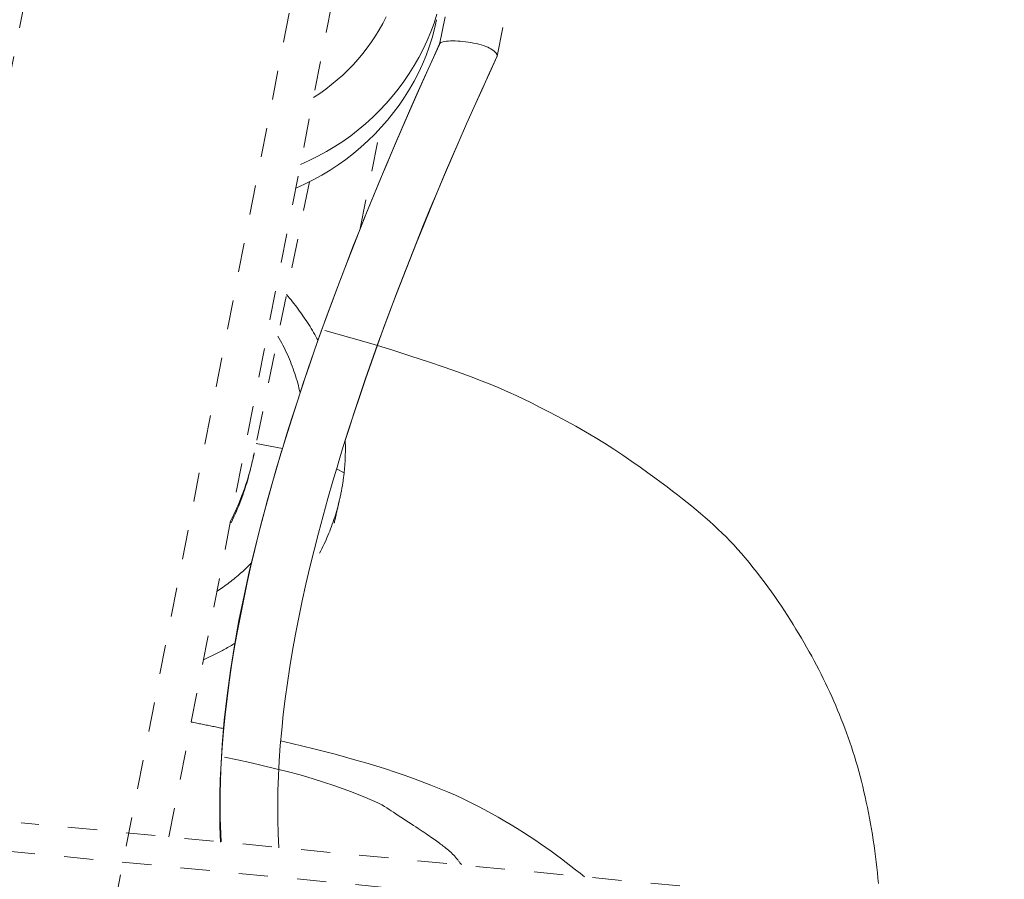
# Model space of a CAD drawing. Units: inches. Extents: x -252 to 290, y -137 to 137.
# Drawn here: x -14 to -11, y -20 to -17 of the extents above; entities that cross this region are included whole.
import ezdxf

# ---------------------------------------------------------------- set-up
doc = ezdxf.new("R2010")
doc.units = ezdxf.units.IN
doc.header["$MEASUREMENT"] = 0
doc.linetypes.add('DASHED', pattern=[0.2, 0.1, -0.1])
doc.layers.add('Unnamed [1]', color=7, linetype='Continuous', lineweight=0)

msp = doc.modelspace()

# ---------------------------------------------------------------- linework, layer by layer
at = {"layer": 'Unnamed [1]', "color": 18, "linetype": 'DASHED', "lineweight": 0, "true_color": 0x000000}
for p, q in [((-13.8246341, -16.62333), (-14.4982166, -20.0670503)), ((-13.4874865, -20.2709861), (-12.8270776, -16.8946166)), ((-12.9994558, -17.0645433), (-13.6997716, -20.6449389)), ((-12.8343256, -18.1923949), (-12.7651785, -17.8524783)), ((-13.0072852, -18.0331774), (-13.1954666, -18.9582485)), ((-13.0993764, -18.9443465), (-13.1891758, -18.9273246)), ((-12.8886118, -19.0266577), (-12.9148484, -19.0136919)), ((-10.5473441, -20.5535827), (-13.9915657, -20.2225856)), ((-10.5606297, -20.6539494), (-14.0256934, -20.3209494))]:
    msp.add_line(p, q, dxfattribs=at)
for points in [[(-10.1728819, -5.9639121), (-10.3145224, -6.6465197), (-10.4561239, -7.3290835), (-10.5976678, -8.0116049), (-10.739136, -8.6940856), (-10.8805101, -9.376527), (-11.0217716, -10.0589306), (-11.1629024, -10.7412981), (-11.3038839, -11.4236308), (-11.444698, -12.1059304), (-11.5853262, -12.7881984), (-11.7257502, -13.4704363), (-11.8659516, -14.1526456), (-12.0059122, -14.8348278), (-12.1456135, -15.5169846), (-12.2850373, -16.1991173), (-12.4241651, -16.8812276), (-12.5629787, -17.5633169)], [(-12.3659889, -17.6034409), (-12.2101143, -16.8375953), (-12.0538556, -16.0717141), (-11.8972373, -15.3057961), (-11.7402839, -14.5398403), (-11.58302, -13.7738454), (-11.4254698, -13.0078104), (-11.2676581, -12.241734), (-11.1096091, -11.4756151), (-10.9513475, -10.7094526), (-10.7928977, -9.9432453), (-10.6342841, -9.1769921), (-10.4755313, -8.4106918), (-10.3166638, -7.6443432), (-10.1577059, -6.8779453), (-9.9986823, -6.1114968)], [(-13.0539926, -18.0547031), (-13.0235807, -18.0410692), (-12.9938411, -18.0262612), (-12.9648049, -18.0103165), (-12.9365032, -17.9932723), (-12.908967, -17.9751658), (-12.8822274, -17.9560344), (-12.8563153, -17.9359152), (-12.831262, -17.9148455), (-12.8070984, -17.8928627), (-12.7838555, -17.8700038), (-12.7615646, -17.8463063), (-12.7402565, -17.8218073), (-12.7199624, -17.7965442), (-12.7007132, -17.7705541), (-12.6825402, -17.7438743), (-12.6654743, -17.7165421), (-12.6495465, -17.6885948), (-12.634788, -17.6600696), (-12.6212298, -17.6310037), (-12.6089029, -17.6014344), (-12.5978384, -17.571399), (-12.5880674, -17.5409348), (-12.5796209, -17.5100789), (-12.5725299, -17.4788686)], [(-13.0382055, -17.9740397), (-13.0077523, -17.9604195), (-12.9779716, -17.9456227), (-12.9488946, -17.9296865), (-12.9205524, -17.9126483), (-12.8929762, -17.8945454), (-12.8661973, -17.8754152), (-12.8402466, -17.855295), (-12.8151555, -17.8342221), (-12.790955, -17.8122339), (-12.7676763, -17.7893677), (-12.7453506, -17.7656609), (-12.724009, -17.7411507), (-12.7036828, -17.7158746), (-12.684403, -17.6898698), (-12.6662008, -17.6631737), (-12.6491074, -17.6358237), (-12.6331539, -17.607857), (-12.6183716, -17.5793111), (-12.6047915, -17.5502231), (-12.5924448, -17.5206306), (-12.5813627, -17.4905708), (-12.5715764, -17.460081)], [(-12.7452254, -17.4695588), (-12.7564967, -17.4915648), (-12.7685955, -17.5131642), (-12.7815046, -17.5343298), (-12.7952068, -17.5550345), (-12.8096847, -17.575251), (-12.824921, -17.5949522), (-12.8408986, -17.6141108), (-12.8576, -17.6326998), (-12.875008, -17.650692), (-12.8931054, -17.6680601), (-12.9118748, -17.684777), (-12.931299, -17.7008154), (-12.9513607, -17.7161483), (-12.9720426, -17.7307485), (-12.9933275, -17.7445887)], [(-12.5623261, -17.5613324), (-12.5607323, -17.5591668), (-12.558108, -17.5572742), (-12.5545284, -17.55565), (-12.5500686, -17.5542902), (-12.5448038, -17.5531903), (-12.5388092, -17.5523461), (-12.53216, -17.5517532), (-12.5249313, -17.5514075), (-12.5171983, -17.5513045), (-12.5090361, -17.55144), (-12.50052, -17.5518098), (-12.4917251, -17.5524094), (-12.4827265, -17.5532346), (-12.4735995, -17.5542812), (-12.4644192, -17.5555447), (-12.4552608, -17.557021), (-12.4461994, -17.5587057), (-12.4373103, -17.5605946), (-12.4286685, -17.5626833), (-12.4203493, -17.5649675), (-12.4124278, -17.5674429), (-12.4049792, -17.5701053), (-12.3980787, -17.5729504), (-12.3918014, -17.5759738)], [(-12.5629787, -17.5633169), (-12.6014485, -17.647973), (-12.6393677, -17.7327157), (-12.6767045, -17.8175461), (-12.7134272, -17.9024653), (-12.7495043, -17.9874745), (-12.784904, -18.0725749), (-12.8195946, -18.1577677), (-12.8535445, -18.243054), (-12.8867221, -18.3284349), (-12.9190955, -18.4139117), (-12.9506332, -18.4994854), (-12.9813035, -18.5851573), (-13.0110747, -18.6709285), (-13.0399151, -18.7568002), (-13.0677931, -18.8427735), (-13.094677, -18.9288496), (-13.1205217, -19.0150216), (-13.1452286, -19.1012507), (-13.1686857, -19.18749), (-13.190781, -19.2736925), (-13.2114026, -19.3598114), (-13.2304383, -19.4457999), (-13.2477762, -19.531611), (-13.2633042, -19.6171978), (-13.2769105, -19.7025134), (-13.2884829, -19.787511), (-13.2979095, -19.8721436), (-13.3050782, -19.9563644), (-13.3098772, -20.0401265), (-13.3121942, -20.123383), (-13.3119174, -20.206087), (-13.3089348, -20.2881917)], [(-12.562325, -17.56133), (-12.5883167, -17.6184066), (-12.6141224, -17.6756696), (-12.6397258, -17.7331038), (-12.6651104, -17.790694), (-12.6902599, -17.848425), (-12.7151578, -17.9062815), (-12.7397879, -17.9642483), (-12.7641337, -18.0223102), (-12.7881788, -18.080452), (-12.8119068, -18.1386584), (-12.8353014, -18.1969142), (-12.8583461, -18.2552042), (-12.8810246, -18.3135131), (-12.9033204, -18.3718258), (-12.9252173, -18.4301269), (-12.9466987, -18.4884013), (-12.9677484, -18.5466338), (-12.9883499, -18.6048091), (-13.0084868, -18.662912), (-13.0281428, -18.7209272), (-13.0473014, -18.7788396), (-13.0659463, -18.8366339), (-13.0840611, -18.8942949), (-13.1016294, -18.9518073)], [(-12.5629787, -17.5633169), (-12.5629611, -17.5632338), (-12.5629428, -17.5631507), (-12.5629236, -17.5630677), (-12.5629035, -17.5629846), (-12.5628827, -17.5629017), (-12.5628611, -17.5628187), (-12.5628386, -17.5627358), (-12.5628152, -17.5626529), (-12.5627911, -17.56257), (-12.5627661, -17.5624872), (-12.5627403, -17.5624044), (-12.5627136, -17.5623217), (-12.5626861, -17.5622389), (-12.5626577, -17.5621563), (-12.5626284, -17.5620737), (-12.5625983, -17.5619911), (-12.5625674, -17.5619086), (-12.5625355, -17.5618261), (-12.5625028, -17.5617437), (-12.5624693, -17.5616613), (-12.5624348, -17.561579), (-12.5623995, -17.5614967), (-12.5623632, -17.5614145), (-12.5623261, -17.5613324)], [(-12.3918014, -17.5759738), (-12.389821, -17.5770352), (-12.3878916, -17.5781183), (-12.3860169, -17.5792212), (-12.3842007, -17.5803418), (-12.3824468, -17.5814783), (-12.380759, -17.5826286), (-12.379141, -17.5837908), (-12.3775967, -17.5849628), (-12.3761298, -17.5861428), (-12.3747441, -17.5873286), (-12.3734433, -17.5885183), (-12.3722314, -17.58971), (-12.371112, -17.5909017), (-12.3700889, -17.5920914), (-12.3691659, -17.593277), (-12.3683469, -17.5944567), (-12.3676355, -17.5956284), (-12.3670356, -17.5967901), (-12.366551, -17.59794), (-12.3661854, -17.5990759), (-12.3659426, -17.6001959), (-12.3658264, -17.6012981), (-12.3658406, -17.6023804), (-12.3659889, -17.6034409)], [(-12.9091571, -18.9948067), (-12.891565, -18.9375493), (-12.8734069, -18.8801065), (-12.8547008, -18.8224961), (-12.8354642, -18.7647359), (-12.8157149, -18.7068436), (-12.7954707, -18.6488371), (-12.7747492, -18.5907341), (-12.7535683, -18.5325524), (-12.7319456, -18.4743098), (-12.7098989, -18.416024), (-12.6874458, -18.3577128), (-12.6646042, -18.2993941), (-12.6413918, -18.2410855), (-12.6178263, -18.1828049), (-12.5939254, -18.12457), (-12.5697069, -18.0663986), (-12.5451885, -18.0083086), (-12.5203879, -17.9503176), (-12.4953228, -17.8924434), (-12.4700111, -17.8347039), (-12.4444704, -17.7771167), (-12.4187184, -17.7196998), (-12.3927729, -17.6624708), (-12.3666517, -17.6054475)], [(-12.9091559, -18.9948027), (-12.8913395, -18.9367889), (-12.8730188, -18.8787639), (-12.8542052, -18.8207298), (-12.8349106, -18.7626885), (-12.8151467, -18.7046421), (-12.794925, -18.6465925), (-12.7742573, -18.5885418), (-12.7531552, -18.5304919), (-12.7316306, -18.4724448), (-12.7096949, -18.4144027), (-12.68736, -18.3563673), (-12.6646375, -18.2983408), (-12.6415391, -18.2403252), (-12.6180765, -18.1823224), (-12.5942614, -18.1243344), (-12.5701054, -18.0663633), (-12.5456202, -18.0084111), (-12.5208176, -17.9504796), (-12.4957091, -17.8925711), (-12.4703066, -17.8346874), (-12.4446216, -17.7768305), (-12.4186659, -17.7190024), (-12.3924511, -17.6612053), (-12.3659889, -17.6034409)], [(-12.3659889, -17.6034409), (-12.3660071, -17.6035266), (-12.366026, -17.603612), (-12.3660458, -17.6036974), (-12.3660664, -17.6037825), (-12.3660879, -17.6038675), (-12.3661101, -17.6039523), (-12.3661332, -17.6040369), (-12.3661571, -17.6041213), (-12.3661819, -17.6042056), (-12.3662074, -17.6042897), (-12.3662338, -17.6043736), (-12.366261, -17.6044573), (-12.3662891, -17.6045409), (-12.3663179, -17.6046242), (-12.3663476, -17.6047074), (-12.3663781, -17.6047904), (-12.3664095, -17.6048732), (-12.3664416, -17.6049559), (-12.3664746, -17.6050383), (-12.3665084, -17.6051206), (-12.366543, -17.6052026), (-12.3665784, -17.6052845), (-12.3666147, -17.6053662), (-12.3666517, -17.6054477)], [(-12.9775621, -18.5753535), (-12.9813011, -18.5683758), (-12.9851092, -18.5614299), (-12.9889862, -18.5545163), (-12.9929316, -18.5476356), (-12.9969451, -18.5407885), (-13.0010261, -18.5339755), (-13.0051744, -18.5271973), (-13.0093895, -18.5204542), (-13.013671, -18.5137471), (-13.0180185, -18.5070764), (-13.0224316, -18.5004428), (-13.0269099, -18.4938468), (-13.0314529, -18.487289), (-13.0360604, -18.48077), (-13.0407318, -18.4742904), (-13.0454668, -18.4678507), (-13.0502649, -18.4614517), (-13.0551258, -18.4550937), (-13.0600491, -18.4487775), (-13.0650343, -18.4425037), (-13.070081, -18.4362727), (-13.0751889, -18.4300852), (-13.0803576, -18.4239418), (-13.0855865, -18.417843)], [(-13.0389876, -18.7544193), (-13.0408813, -18.7460074), (-13.0428878, -18.7376159), (-13.0450069, -18.7292461), (-13.0472378, -18.7208994), (-13.0495801, -18.7125768), (-13.0520333, -18.7042798), (-13.054597, -18.6960097), (-13.0572705, -18.6877676), (-13.0600534, -18.6795549), (-13.0629452, -18.6713729), (-13.0659453, -18.6632228), (-13.0690534, -18.6551059), (-13.0722688, -18.6470236), (-13.075591, -18.638977), (-13.0790196, -18.6309675), (-13.082554, -18.6229963), (-13.0861937, -18.6150648), (-13.0899383, -18.6071741), (-13.0937872, -18.5993257), (-13.0977399, -18.5915207), (-13.101796, -18.5837605), (-13.1059548, -18.5760462), (-13.1102159, -18.5683793), (-13.1145788, -18.560761)], [(-12.9549728, -18.5411608), (-12.873329, -18.563718), (-12.7969922, -18.5858566), (-12.7260454, -18.6073886), (-12.6605718, -18.6281259), (-12.6006543, -18.6478807), (-12.5463762, -18.6664648), (-12.4978204, -18.6836903), (-12.4550474, -18.6993805), (-12.417595, -18.713621), (-12.3844786, -18.7267591), (-12.354691, -18.7391538), (-12.3272249, -18.751164), (-12.301073, -18.7631486), (-12.2752279, -18.7754665), (-12.2486824, -18.7884765), (-12.2206419, -18.8024703), (-12.1911625, -18.8174699), (-12.1605132, -18.8334301), (-12.1289628, -18.8503055), (-12.0967801, -18.8680509), (-12.0642342, -18.8866209), (-12.0315937, -18.9059704), (-11.9991294, -18.9260473), (-11.9671518, -18.9466447), (-11.9360113, -18.9674009), (-11.90606, -18.9879473), (-11.8776501, -19.0079153), (-11.8511339, -19.0269366), (-11.8268634, -19.0446426), (-11.8051909, -19.0606647), (-11.7855606, -19.0753288), (-11.7670707, -19.0893013), (-11.7495544, -19.1027246), (-11.7328447, -19.1157413), (-11.7167747, -19.128494), (-11.7011774, -19.141125), (-11.6858859, -19.153777), (-11.6707382, -19.1665886), (-11.6556823, -19.1796098), (-11.6407769, -19.192802), (-11.6260855, -19.2061229), (-11.6116713, -19.2195301), (-11.5975977, -19.232981), (-11.5839282, -19.2464334), (-11.5707261, -19.2598447), (-11.5577108, -19.2735608), (-11.544589, -19.2879073), (-11.5314046, -19.302812), (-11.518202, -19.3182024), (-11.5050251, -19.3340062), (-11.4919182, -19.350151), (-11.4789252, -19.3665645), (-11.4660905, -19.3831742), (-11.4534581, -19.399908), (-11.4410721, -19.4166932), (-11.4289766, -19.4334577), (-11.4172158, -19.450129), (-11.4058339, -19.4666348), (-11.3948748, -19.4829027), (-11.3843829, -19.4988604), (-11.3742373, -19.5146026), (-11.3642865, -19.5302761), (-11.3545282, -19.5458864), (-11.3449602, -19.5614387), (-11.3355803, -19.5769387), (-11.3263862, -19.5923917), (-11.3173756, -19.6078032), (-11.3085463, -19.6231785), (-11.2998961, -19.6385233), (-11.2914227, -19.6538428), (-11.2831238, -19.6691425), (-11.2749973, -19.6844279), (-11.2670408, -19.6997044), (-11.2592522, -19.7149774), (-11.2516291, -19.7302524), (-11.2441693, -19.7455348), (-11.2368707, -19.7608301), (-11.2297309, -19.7761437), (-11.2227476, -19.791481), (-11.2159187, -19.8068474), (-11.2092419, -19.8222485), (-11.2027149, -19.8376896), (-11.1963356, -19.8531762), (-11.1901015, -19.8687138), (-11.1840106, -19.8843077), (-11.1780606, -19.8999634), (-11.1722491, -19.9156863), (-11.1665741, -19.9314819), (-11.1610331, -19.9473556), (-11.155624, -19.9633129), (-11.150344, -19.9794475), (-11.1451927, -19.9958401), (-11.1401712, -20.0124772), (-11.1352808, -20.029345), (-11.1305227, -20.0464296), (-11.1258981, -20.0637173), (-11.1214081, -20.0811944), (-11.1170541, -20.0988471), (-11.1128372, -20.1166617), (-11.1087585, -20.1346243), (-11.1048194, -20.1527213), (-11.1010211, -20.1709388), (-11.0973647, -20.1892632), (-11.0938514, -20.2076806), (-11.0904825, -20.2261774), (-11.0872591, -20.2447397), (-11.0841826, -20.2633537), (-11.081254, -20.2820058), (-11.0784746, -20.3006822), (-11.0758456, -20.319369), (-11.0733682, -20.3380527), (-11.0710437, -20.3567193), (-11.0688731, -20.3753551), (-11.0668578, -20.3939465), (-11.0649989, -20.4124795), (-11.0632977, -20.4309405)], [(-12.8886118, -19.0266577), (-12.8881418, -19.0221102), (-12.8876992, -19.0175595), (-12.8872838, -19.0130059), (-12.8868958, -19.0084495), (-12.886535, -19.0038904), (-12.8862016, -18.9993288), (-12.8858955, -18.9947649), (-12.8856167, -18.9901986), (-12.8853651, -18.9856303), (-12.8851409, -18.9810601), (-12.884944, -18.976488), (-12.8847745, -18.9719143), (-12.8846322, -18.967339), (-12.8845172, -18.9627624), (-12.8844295, -18.9581846), (-12.8843692, -18.9536057), (-12.8843361, -18.9490258), (-12.8843304, -18.9444451), (-12.884352, -18.9398638), (-12.8844008, -18.935282), (-12.884477, -18.9306998), (-12.8845805, -18.9261174), (-12.8847113, -18.9215349), (-12.8848695, -18.9169525)], [(-13.1020753, -18.9532893), (-13.1184386, -19.0085107), (-13.1343921, -19.0640662), (-13.1499007, -19.1199152), (-13.1649295, -19.1760171), (-13.1794436, -19.2323313), (-13.193408, -19.2888173), (-13.2067878, -19.3454344), (-13.2195481, -19.402142), (-13.2316539, -19.4588995), (-13.2430703, -19.5156664), (-13.2537623, -19.5724021), (-13.263695, -19.6290659), (-13.2728335, -19.6856173), (-13.2811428, -19.7420157), (-13.288588, -19.7982205), (-13.2951341, -19.8541911), (-13.3007462, -19.9098869), (-13.3053894, -19.9652673), (-13.3090287, -20.0202918), (-13.3116292, -20.0749197), (-13.3131559, -20.1291104), (-13.313574, -20.1828234), (-13.3128484, -20.236018), (-13.3109442, -20.2886537)], [(-13.1960049, -18.9594619), (-13.1964184, -18.9614697), (-13.1970105, -18.9642927), (-13.1977724, -18.9678667), (-13.198695, -18.9721274), (-13.1997692, -18.9770105), (-13.200986, -18.9824518), (-13.2023363, -18.9883869), (-13.2038112, -18.9947516), (-13.2054016, -19.0014817), (-13.2070984, -19.0085127), (-13.2088926, -19.0157806), (-13.2107751, -19.0232209), (-13.2127397, -19.0307805), (-13.2147906, -19.0384502), (-13.216935, -19.0462321), (-13.2191797, -19.0541281), (-13.221532, -19.0621401), (-13.2239988, -19.0702701), (-13.2265871, -19.0785201), (-13.229304, -19.0868921), (-13.2321565, -19.0953879), (-13.2351517, -19.1040095), (-13.2382966, -19.112759), (-13.2415982, -19.1216382), (-13.2450636, -19.1306491), (-13.2486998, -19.1397938), (-13.2525139, -19.149074), (-13.2565128, -19.1584919), (-13.2607036, -19.1680493), (-13.2650935, -19.1777482), (-13.2696893, -19.1875906), (-13.2744981, -19.1975785)], [(-13.1954999, -18.9584119), (-13.1956577, -18.9591855), (-13.1958162, -18.959959), (-13.1959754, -18.9607324), (-13.1961352, -18.9615056), (-13.1962956, -18.9622787), (-13.1964567, -18.9630517), (-13.1966184, -18.9638245), (-13.1967808, -18.9645972), (-13.1969438, -18.9653698), (-13.1971075, -18.9661422), (-13.1972718, -18.9669145), (-13.1974367, -18.9676867), (-13.1976023, -18.9684587), (-13.1977685, -18.9692306), (-13.1979354, -18.9700024), (-13.198103, -18.970774), (-13.1982711, -18.9715455), (-13.19844, -18.9723168), (-13.1986094, -18.973088), (-13.1987795, -18.973859), (-13.1989503, -18.97463), (-13.1991217, -18.9754007), (-13.1992937, -18.9761713), (-13.1994664, -18.9769418)], [(-13.1994664, -18.9769418), (-13.2016077, -18.9862616), (-13.203842, -18.9955624), (-13.2061693, -19.0048425), (-13.2085896, -19.0141003), (-13.2111027, -19.0233344), (-13.2137087, -19.0325431), (-13.2164076, -19.0417249), (-13.2191993, -19.050878), (-13.2220838, -19.0600011), (-13.2250611, -19.0690924), (-13.2281311, -19.0781504), (-13.2312938, -19.0871736), (-13.2345493, -19.0961602), (-13.2378974, -19.1051088), (-13.2413381, -19.1140178), (-13.2448715, -19.1228856), (-13.2484975, -19.1317105), (-13.252216, -19.1404911), (-13.256027, -19.1492257), (-13.2599306, -19.1579128), (-13.2639266, -19.1665507), (-13.2680151, -19.1751379), (-13.2721961, -19.1836728), (-13.2764694, -19.1921538)], [(-13.1111727, -20.3086587), (-13.1137002, -20.2610297), (-13.1151383, -20.2125984), (-13.1155059, -20.1633904), (-13.114822, -20.1134314), (-13.1131056, -20.062747), (-13.1103756, -20.0113629), (-13.106651, -19.9593047), (-13.1019508, -19.9065981), (-13.0962938, -19.8532687), (-13.0896991, -19.7993422), (-13.0821856, -19.7448442), (-13.0737723, -19.6898004), (-13.0644782, -19.6342364), (-13.0543222, -19.5781779), (-13.0433232, -19.5216505), (-13.0315003, -19.4646798), (-13.0188723, -19.4072916), (-13.0054583, -19.3495114), (-12.9912772, -19.2913649), (-12.976348, -19.2328778), (-12.9606896, -19.1740757), (-12.9443211, -19.1149843), (-12.9272612, -19.0556292), (-12.9095291, -18.996036)], [(-12.9034129, -19.1154603), (-12.9025872, -19.1117995), (-12.9017797, -19.1081346), (-12.9009901, -19.1044658), (-12.9002187, -19.1007932), (-12.8994654, -19.0971169), (-12.8987301, -19.0934369), (-12.898013, -19.0897532), (-12.8973141, -19.0860661), (-12.8966333, -19.0823756), (-12.8959707, -19.0786816), (-12.8953262, -19.0749844), (-12.8947, -19.071284), (-12.894092, -19.0675805), (-12.8935023, -19.0638739), (-12.8929308, -19.0601644), (-12.8923776, -19.0564519), (-12.8918427, -19.0527367), (-12.8913261, -19.0490187), (-12.8908278, -19.045298), (-12.8903478, -19.0415748), (-12.8898862, -19.0378491), (-12.889443, -19.0341209), (-12.8890182, -19.0303904), (-12.8886118, -19.0266577)], [(-12.9722286, -19.3013523), (-12.968402, -19.293979), (-12.9646565, -19.2865675), (-12.9609926, -19.2791186), (-12.9574105, -19.2716331), (-12.9539106, -19.2641118), (-12.950493, -19.2565554), (-12.9471582, -19.2489648), (-12.9439064, -19.2413408), (-12.940738, -19.2336842), (-12.9376531, -19.2259957), (-12.9346522, -19.2182762), (-12.9317355, -19.2105264), (-12.9289033, -19.2027472), (-12.9261559, -19.1949394), (-12.9234937, -19.1871037), (-12.9209168, -19.1792409), (-12.9184257, -19.1713519), (-12.9160206, -19.1634374), (-12.9137018, -19.1554982), (-12.9114696, -19.1475352), (-12.9093243, -19.1395491), (-12.9072662, -19.1315407), (-12.9052956, -19.1235109), (-12.9034129, -19.1154603)], [(-12.9034081, -19.1154394), (-12.9042062, -19.1189384), (-12.9050042, -19.1224373), (-12.9058023, -19.1259362), (-12.9066003, -19.1294352), (-12.9073984, -19.1329341), (-12.9081965, -19.1364331), (-12.9089945, -19.139932), (-12.9097926, -19.1434309), (-12.9105907, -19.1469299), (-12.9113887, -19.1504288), (-12.9121868, -19.1539278), (-12.9129848, -19.1574267), (-12.9137829, -19.1609256), (-12.9145809, -19.1644246), (-12.915379, -19.1679235), (-12.916177, -19.1714224), (-12.9169751, -19.1749214), (-12.9177732, -19.1784203), (-12.9185712, -19.1819193), (-12.9193693, -19.1854182), (-12.9201673, -19.1889172), (-12.9209654, -19.1924161), (-12.9217634, -19.1959151), (-12.9225615, -19.199414)], [(-13.4107706, -19.8787684), (-13.4061455, -19.8796846), (-13.4015215, -19.8806017), (-13.3968988, -19.8815198), (-13.3922772, -19.8824389), (-13.387657, -19.8833589), (-13.3830381, -19.88428), (-13.3784205, -19.885202), (-13.3738045, -19.8861251), (-13.3691899, -19.8870492), (-13.3645768, -19.8879744), (-13.3599654, -19.8889006), (-13.3553557, -19.8898279), (-13.3507476, -19.8907563), (-13.3461413, -19.8916858), (-13.3415368, -19.8926165), (-13.3369342, -19.8935482), (-13.3323335, -19.8944812), (-13.3277348, -19.8954152), (-13.3231382, -19.8963505), (-13.3185436, -19.897287), (-13.3139511, -19.8982246), (-13.3093608, -19.8991635), (-13.3047728, -19.9001036), (-13.3001871, -19.901045)], [(-13.1056012, -19.9429844), (-13.0672647, -19.9518496), (-13.0294305, -19.9608751), (-12.9921185, -19.9700634), (-12.9553486, -19.9794168), (-12.9191408, -19.9889376), (-12.8835149, -19.9986283), (-12.848491, -20.0084912), (-12.814089, -20.0185286), (-12.7803287, -20.028743), (-12.7472301, -20.0391367), (-12.7148131, -20.049712), (-12.6830977, -20.0604714), (-12.6521039, -20.0714172), (-12.6218514, -20.0825518), (-12.5923603, -20.0938775), (-12.5636505, -20.1053967), (-12.5357418, -20.1171118), (-12.5086544, -20.1290251), (-12.482408, -20.1411391), (-12.4570226, -20.1534561), (-12.4323819, -20.1659386), (-12.4083492, -20.1785374), (-12.3849142, -20.1912369), (-12.3620662, -20.2040218), (-12.3397948, -20.2168765), (-12.3180894, -20.2297856), (-12.2969397, -20.2427336), (-12.2763351, -20.255705), (-12.256265, -20.2686844), (-12.236719, -20.2816563), (-12.2176867, -20.2946052), (-12.1991574, -20.3075157), (-12.1811208, -20.3203722), (-12.1635662, -20.3331593), (-12.1464833, -20.3458616), (-12.1298615, -20.3584635), (-12.1136903, -20.3709497), (-12.0979592, -20.3833046), (-12.0826578, -20.3955127), (-12.0677755, -20.4075586)], [(-12.4874923, -20.3665548), (-12.4893268, -20.3641666), (-12.4910905, -20.3618749), (-12.4927876, -20.3596755), (-12.4944223, -20.3575643), (-12.4959987, -20.3555368), (-12.497521, -20.3535889), (-12.4989932, -20.3517164), (-12.5004197, -20.349915), (-12.5018045, -20.3481805), (-12.5031518, -20.3465087), (-12.5044657, -20.3448952), (-12.5057504, -20.343336), (-12.5070101, -20.3418266), (-12.5082489, -20.340363), (-12.509471, -20.3389408), (-12.5106805, -20.3375558), (-12.5118815, -20.3362039), (-12.5130783, -20.3348806), (-12.514275, -20.3335819), (-12.5154758, -20.3323035), (-12.5166847, -20.3310411), (-12.517906, -20.3297905), (-12.5191438, -20.3285474), (-12.5204022, -20.3273077), (-12.5216855, -20.3260671), (-12.5229978, -20.3248213), (-12.5243432, -20.3235661), (-12.5257259, -20.3222973), (-12.52715, -20.3210107), (-12.5286197, -20.3197019), (-12.5301392, -20.3183668), (-12.5317126, -20.3170012), (-12.5333441, -20.3156007), (-12.5351449, -20.3140877), (-12.5372203, -20.3123903), (-12.5395656, -20.3105131), (-12.5421757, -20.3084607), (-12.5450459, -20.3062374), (-12.5481712, -20.303848), (-12.5515469, -20.3012969), (-12.5551679, -20.2985887), (-12.5590296, -20.2957279), (-12.5631269, -20.292719), (-12.5674551, -20.2895667), (-12.5720092, -20.2862754), (-12.5767844, -20.2828497), (-12.5817759, -20.2792941), (-12.5869787, -20.2756131), (-12.5923879, -20.2718114), (-12.5979988, -20.2678934), (-12.6038065, -20.2638637), (-12.609806, -20.2597269), (-12.6159926, -20.2554874), (-12.6223612, -20.2511498), (-12.6289072, -20.2467186), (-12.6358741, -20.2420605), (-12.6434352, -20.2370776), (-12.6514795, -20.2318277), (-12.6598964, -20.2263688), (-12.668575, -20.2207587), (-12.6774046, -20.2150554), (-12.6862743, -20.2093167), (-12.6950735, -20.2036006), (-12.7036913, -20.1979648), (-12.712017, -20.1924674), (-12.7199398, -20.1871662), (-12.7274346, -20.1820886), (-12.7348196, -20.1771396), (-12.7424983, -20.1721937), (-12.7508747, -20.1671254), (-12.7603525, -20.1618093), (-12.7713355, -20.1561198), (-12.7842275, -20.1499316), (-12.7994321, -20.143119), (-12.8173533, -20.1355566), (-12.8383947, -20.1271189), (-12.8629602, -20.1176804), (-12.8913456, -20.1071841), (-12.9234153, -20.0958465), (-12.9589257, -20.0839525), (-12.9976332, -20.0717872), (-13.0392943, -20.0596356), (-13.0831298, -20.047858), (-13.1260456, -20.036988), (-13.1681891, -20.026866), (-13.2102837, -20.0172342), (-13.2530527, -20.0078346), (-13.2972194, -19.9984096)]]:
    msp.add_lwpolyline(points, dxfattribs=at)
at = {"layer": 'Unnamed [1]', "color": 18, "linetype": 'DASHED', "lineweight": 0, "true_color": 0x000000, "extrusion": (0, 0, -1)}
for points in [[(13.3233968, -19.4321242), (13.3179521, -19.4285503), (13.3125448, -19.4249276), (13.3071755, -19.4212565), (13.3018446, -19.4175373), (13.2965524, -19.4137704), (13.2912995, -19.4099562), (13.2860862, -19.406095), (13.280913, -19.4021871), (13.2757803, -19.398233), (13.2706885, -19.394233), (13.2656381, -19.3901875), (13.2606295, -19.3860968), (13.2556631, -19.3819614), (13.2507394, -19.3777815), (13.2458587, -19.3735576), (13.2410216, -19.36929), (13.2362284, -19.364979), (13.2314796, -19.3606251), (13.2267756, -19.3562286), (13.2221168, -19.3517898), (13.2175037, -19.3473092), (13.2129367, -19.3427871), (13.2084162, -19.3382238), (13.2039426, -19.3336198)], [(13.3690826, -19.6657356), (13.3643811, -19.6636616), (13.359694, -19.6615606), (13.3550214, -19.6594327), (13.3503635, -19.657278), (13.3457204, -19.6550965), (13.3410923, -19.6528883), (13.3364793, -19.6506536), (13.3318817, -19.6483923), (13.3272996, -19.6461047), (13.3227331, -19.6437907), (13.3181824, -19.6414506), (13.3136477, -19.6390843), (13.3091291, -19.6366919), (13.3046268, -19.6342736), (13.300141, -19.6318294), (13.2956719, -19.6293594), (13.2912195, -19.6268638), (13.2867841, -19.6243425), (13.2823658, -19.6217957), (13.2779648, -19.6192235), (13.2735812, -19.6166259), (13.2692152, -19.6140031), (13.264867, -19.6113551), (13.2605368, -19.6086821)]]:
    msp.add_lwpolyline(points, dxfattribs=at)

doc.saveas('drawing.dxf')
